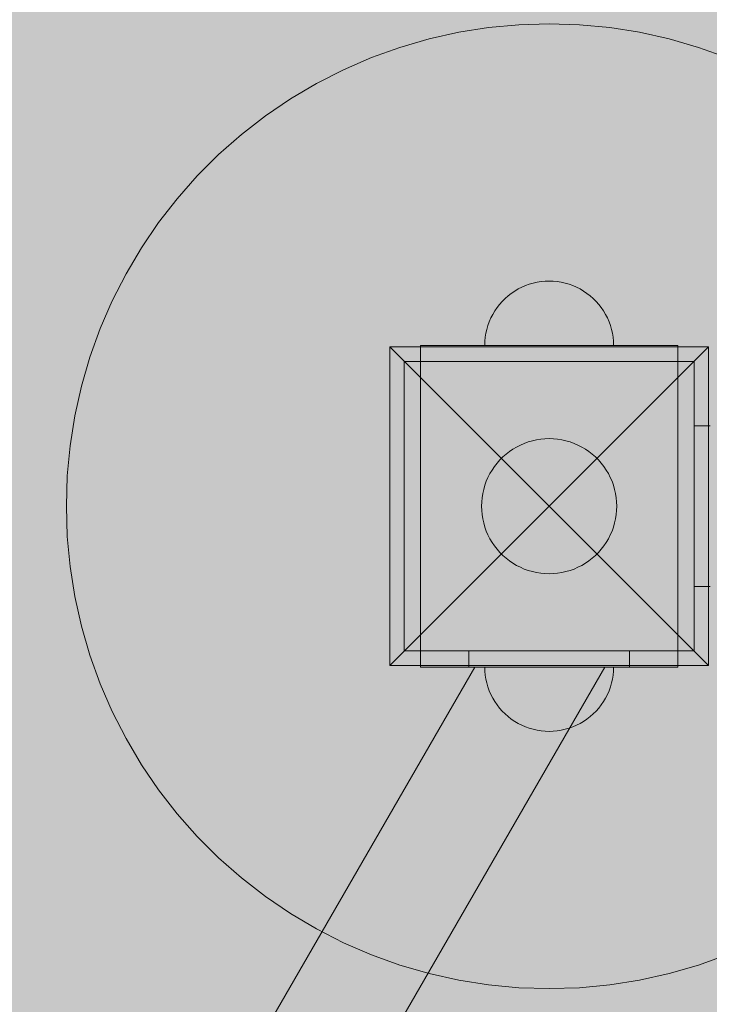
# Model space of a CAD drawing. Units: millimetres. Extents: x 19379 to 78886, y -4511 to 27343.
# Drawn here: x 23956 to 24170, y -912 to -606 of the extents above; entities that cross this region are included whole.
import ezdxf

# ---------------------------------------------------------------- set-up
doc = ezdxf.new("R2010")
doc.units = ezdxf.units.MM
doc.header["$MEASUREMENT"] = 0
doc.layers.add('2D - Ogólne_Nr_pióra__63', color=7, linetype='Continuous', lineweight=13, true_color=0xff9955)
doc.layers.add('ZESTAW_Nr_pióra__7_Nr_pióra__7', color=7, linetype='Continuous', lineweight=13)

msp = doc.modelspace()

# ---------------------------------------------------------------- hatches: boundary and pattern name
at = {"layer": '2D - Ogólne_Nr_pióra__63', "linetype": 'Continuous', "lineweight": 0, "true_color": 0x3f2615}
msp.add_hatch(color=19, dxfattribs=at).paths.add_polyline_path([(22099.91, 8863.96), (30599.91, 8863.96), (30599.91, 847.58), (32599.91, 847.58), (32599.91, -3136.04), (22099.91, -3136.04)])

# ---------------------------------------------------------------- linework, layer by layer
at = {"layer": 'ZESTAW_Nr_pióra__7_Nr_pióra__7', "linetype": 'Continuous'}
for p, q in [((24101.92, -608.51), (24092.61, -609.99)), ((24111.3, -607.63), (24101.92, -608.51)), ((24120.72, -607.33), (24111.3, -607.63)), ((24130.13, -607.63), (24120.72, -607.33)), ((24139.52, -608.51), (24130.13, -607.63)), ((24148.82, -609.99), (24139.52, -608.51)), ((24083.41, -612.04), (24074.36, -614.67)), ((24092.61, -609.99), (24083.41, -612.04)), ((24158.02, -612.04), (24148.82, -609.99)), ((24167.07, -614.67), (24158.02, -612.04)), ((24074.36, -614.67), (24065.5, -617.86)), ((24175.93, -617.86), (24167.07, -614.67)), ((24065.5, -617.86), (24056.85, -621.61)), ((24056.85, -621.61), (24048.45, -625.88)), ((24048.45, -625.88), (24040.34, -630.68)), ((24040.34, -630.68), (24032.55, -635.98)), ((24032.55, -635.98), (24025.1, -641.75)), ((24025.1, -641.75), (24018.03, -647.99)), ((24018.03, -647.99), (24011.37, -654.65)), ((24011.37, -654.65), (24005.14, -661.72)), ((24005.14, -661.72), (23999.36, -669.16)), ((23999.36, -669.16), (23994.07, -676.96)), ((23994.07, -676.96), (23989.27, -685.07)), ((23989.27, -685.07), (23984.99, -693.46)), ((24113.35, -688.74), (24112.2, -689.23)), ((24113.35, -688.74), (24112.2, -689.23)), ((24114.54, -688.31), (24113.35, -688.74)), ((24114.54, -688.31), (24113.35, -688.74)), ((24115.74, -687.96), (24114.54, -688.31)), ((24115.74, -687.96), (24114.54, -688.31)), ((24116.97, -687.68), (24115.74, -687.96)), ((24116.97, -687.68), (24115.74, -687.96)), ((24118.21, -687.49), (24116.97, -687.68)), ((24118.21, -687.49), (24116.97, -687.68)), ((24119.46, -687.37), (24118.21, -687.49)), ((24119.46, -687.37), (24118.21, -687.49)), ((24120.72, -687.33), (24119.46, -687.37)), ((24120.72, -687.33), (24119.46, -687.37)), ((24120.72, -687.33), (24121.97, -687.37)), ((24120.72, -687.33), (24121.97, -687.37)), ((24121.97, -687.37), (24123.22, -687.49)), ((24121.97, -687.37), (24123.22, -687.49)), ((24123.22, -687.49), (24124.46, -687.68)), ((24123.22, -687.49), (24124.46, -687.68)), ((24124.46, -687.68), (24125.69, -687.96)), ((24124.46, -687.68), (24125.69, -687.96)), ((24125.69, -687.96), (24126.9, -688.31)), ((24125.69, -687.96), (24126.9, -688.31)), ((24126.9, -688.31), (24128.08, -688.74)), ((24126.9, -688.31), (24128.08, -688.74)), ((24128.08, -688.74), (24129.23, -689.23)), ((24128.08, -688.74), (24129.23, -689.23)), ((24108.96, -691.15), (24107.97, -691.92)), ((24108.96, -691.15), (24107.97, -691.92)), ((24110, -690.44), (24108.96, -691.15)), ((24110, -690.44), (24108.96, -691.15)), ((24111.08, -689.8), (24110, -690.44)), ((24111.08, -689.8), (24110, -690.44)), ((24112.2, -689.23), (24111.08, -689.8)), ((24112.2, -689.23), (24111.08, -689.8)), ((24129.23, -689.23), (24130.35, -689.8)), ((24129.23, -689.23), (24130.35, -689.8)), ((24130.35, -689.8), (24131.43, -690.44)), ((24130.35, -689.8), (24131.43, -690.44)), ((24131.43, -690.44), (24132.47, -691.15)), ((24131.43, -690.44), (24132.47, -691.15)), ((24132.47, -691.15), (24133.46, -691.92)), ((24132.47, -691.15), (24133.46, -691.92)), ((23984.99, -693.46), (23981.25, -702.11)), ((24105.31, -694.58), (24104.54, -695.57)), ((24105.31, -694.58), (24104.54, -695.57)), ((24106.14, -693.64), (24105.31, -694.58)), ((24106.14, -693.64), (24105.31, -694.58)), ((24107.03, -692.75), (24106.14, -693.64)), ((24107.03, -692.75), (24106.14, -693.64)), ((24107.97, -691.92), (24107.03, -692.75)), ((24107.97, -691.92), (24107.03, -692.75)), ((24133.46, -691.92), (24134.41, -692.75)), ((24133.46, -691.92), (24134.41, -692.75)), ((24134.41, -692.75), (24135.3, -693.64)), ((24134.41, -692.75), (24135.3, -693.64)), ((24135.3, -693.64), (24136.13, -694.58)), ((24135.3, -693.64), (24136.13, -694.58)), ((24136.13, -694.58), (24136.9, -695.57)), ((24136.13, -694.58), (24136.9, -695.57)), ((24103.19, -697.7), (24102.62, -698.81)), ((24103.19, -697.7), (24102.62, -698.81)), ((24103.83, -696.61), (24103.19, -697.7)), ((24103.83, -696.61), (24103.19, -697.7)), ((24104.54, -695.57), (24103.83, -696.61)), ((24104.54, -695.57), (24103.83, -696.61)), ((24136.9, -695.57), (24137.6, -696.61)), ((24136.9, -695.57), (24137.6, -696.61)), ((24137.6, -696.61), (24138.24, -697.7)), ((24137.6, -696.61), (24138.24, -697.7)), ((24138.24, -697.7), (24138.81, -698.81)), ((24138.24, -697.7), (24138.81, -698.81)), ((24102.12, -699.97), (24101.7, -701.15)), ((24102.12, -699.97), (24101.7, -701.15)), ((24102.62, -698.81), (24102.12, -699.97)), ((24102.62, -698.81), (24102.12, -699.97)), ((24138.81, -698.81), (24139.31, -699.97)), ((24138.81, -698.81), (24139.31, -699.97)), ((24139.31, -699.97), (24139.74, -701.15)), ((24139.31, -699.97), (24139.74, -701.15)), ((23981.25, -702.11), (23978.06, -710.98)), ((24101.07, -703.58), (24100.87, -704.82)), ((24101.07, -703.58), (24100.87, -704.82)), ((24101.34, -702.36), (24101.07, -703.58)), ((24101.34, -702.36), (24101.07, -703.58)), ((24101.7, -701.15), (24101.34, -702.36)), ((24101.7, -701.15), (24101.34, -702.36)), ((24139.74, -701.15), (24140.09, -702.36)), ((24139.74, -701.15), (24140.09, -702.36)), ((24140.09, -702.36), (24140.36, -703.58)), ((24140.09, -702.36), (24140.36, -703.58)), ((24140.36, -703.58), (24140.56, -704.82)), ((24140.36, -703.58), (24140.56, -704.82)), ((24100.76, -706.07), (24100.72, -707.33)), ((24100.76, -706.07), (24100.72, -707.33)), ((24100.87, -704.82), (24100.76, -706.07)), ((24100.87, -704.82), (24100.76, -706.07)), ((24140.56, -704.82), (24140.68, -706.07)), ((24140.56, -704.82), (24140.68, -706.07)), ((24140.68, -706.07), (24140.72, -707.33)), ((24140.68, -706.07), (24140.72, -707.33)), ((24071.22, -707.83), (24120.72, -757.33)), ((24071.22, -806.83), (24071.22, -707.83)), ((24071.22, -707.83), (24170.21, -707.83)), ((24080.72, -707.33), (24105.72, -707.33)), ((24080.72, -707.33), (24080.72, -712.33)), ((24105.72, -707.33), (24135.72, -707.33)), ((24170.21, -707.83), (24120.72, -757.33)), ((24135.72, -707.33), (24160.72, -707.33)), ((24160.72, -707.33), (24160.72, -712.33)), ((24170.21, -707.83), (24170.21, -806.83)), ((23978.06, -710.98), (23975.43, -720.03)), ((24075.72, -712.33), (24075.72, -802.33)), ((24165.72, -712.33), (24075.72, -712.33)), ((24080.72, -712.33), (24080.72, -802.33)), ((24080.72, -712.33), (24105.72, -712.33)), ((24105.72, -712.33), (24135.72, -712.33)), ((24135.72, -712.33), (24160.72, -712.33)), ((24160.72, -802.33), (24160.72, -712.33)), ((24165.72, -802.33), (24165.72, -712.33)), ((23975.43, -720.03), (23973.37, -729.22)), ((23973.37, -729.22), (23971.9, -738.53)), ((24170.72, -732.33), (24165.72, -732.33)), ((24165.72, -732.33), (24165.72, -782.33)), ((24170.72, -732.33), (24165.72, -732.33)), ((24165.72, -732.33), (24165.72, -782.33)), ((24112.99, -737.81), (24114.23, -737.36)), ((24114.23, -737.36), (24115.49, -736.99)), ((24115.49, -736.99), (24116.78, -736.7)), ((24116.78, -736.7), (24118.08, -736.5)), ((24118.08, -736.5), (24119.4, -736.37)), ((24119.4, -736.37), (24120.72, -736.33)), ((24120.72, -736.33), (24122.03, -736.37)), ((24122.03, -736.37), (24123.35, -736.5)), ((24123.35, -736.5), (24124.65, -736.7)), ((24124.65, -736.7), (24125.94, -736.99)), ((24125.94, -736.99), (24127.21, -737.36)), ((24127.21, -737.36), (24128.45, -737.81)), ((23971.9, -738.53), (23971.01, -747.91)), ((24107.33, -741.15), (24108.37, -740.34)), ((24108.37, -740.34), (24109.46, -739.6)), ((24109.46, -739.6), (24110.6, -738.93)), ((24110.6, -738.93), (24111.77, -738.33)), ((24111.77, -738.33), (24112.99, -737.81)), ((24128.45, -737.81), (24129.66, -738.33)), ((24129.66, -738.33), (24130.83, -738.93)), ((24130.83, -738.93), (24131.97, -739.6)), ((24131.97, -739.6), (24133.06, -740.34)), ((24133.06, -740.34), (24134.1, -741.15)), ((24104.54, -743.94), (24105.41, -742.96)), ((24105.41, -742.96), (24106.34, -742.02)), ((24106.34, -742.02), (24107.33, -741.15)), ((24134.1, -741.15), (24135.09, -742.02)), ((24135.09, -742.02), (24136.02, -742.96)), ((24136.02, -742.96), (24136.9, -743.94)), ((24102.31, -747.21), (24102.99, -746.08)), ((24102.99, -746.08), (24103.73, -744.99)), ((24103.73, -744.99), (24104.54, -743.94)), ((24136.9, -743.94), (24137.71, -744.99)), ((24137.71, -744.99), (24138.45, -746.08)), ((24138.45, -746.08), (24139.12, -747.21)), ((23971.01, -747.91), (23970.72, -757.33)), ((24100.74, -750.84), (24101.19, -749.6)), ((24101.19, -749.6), (24101.71, -748.39)), ((24101.71, -748.39), (24102.31, -747.21)), ((24139.12, -747.21), (24139.72, -748.39)), ((24139.72, -748.39), (24140.24, -749.6)), ((24140.24, -749.6), (24140.69, -750.84)), ((24100.09, -753.4), (24100.38, -752.11)), ((24100.38, -752.11), (24100.74, -750.84)), ((24140.69, -750.84), (24141.06, -752.11)), ((24141.06, -752.11), (24141.34, -753.4)), ((24099.72, -757.33), (24099.76, -756.01)), ((24099.76, -756.01), (24099.88, -754.7)), ((24099.88, -754.7), (24100.09, -753.4)), ((24141.34, -753.4), (24141.55, -754.7)), ((24141.55, -754.7), (24141.67, -756.01)), ((24141.67, -756.01), (24141.72, -757.33)), ((23970.72, -757.33), (23971.01, -766.75)), ((24071.22, -806.83), (24120.72, -757.33)), ((24099.76, -758.65), (24099.72, -757.33)), ((24099.88, -759.96), (24099.76, -758.65)), ((24170.21, -806.83), (24120.72, -757.33)), ((24141.67, -758.65), (24141.55, -759.96)), ((24141.72, -757.33), (24141.67, -758.65)), ((24100.09, -761.27), (24099.88, -759.96)), ((24100.38, -762.55), (24100.09, -761.27)), ((24141.34, -761.27), (24141.06, -762.55)), ((24141.55, -759.96), (24141.34, -761.27)), ((24100.74, -763.82), (24100.38, -762.55)), ((24101.19, -765.06), (24100.74, -763.82)), ((24101.71, -766.27), (24101.19, -765.06)), ((24140.24, -765.06), (24139.72, -766.27)), ((24140.69, -763.82), (24140.24, -765.06)), ((24141.06, -762.55), (24140.69, -763.82)), ((23971.01, -766.75), (23971.9, -776.13)), ((24102.31, -767.45), (24101.71, -766.27)), ((24102.99, -768.58), (24102.31, -767.45)), ((24139.12, -767.45), (24138.45, -768.58)), ((24139.72, -766.27), (24139.12, -767.45)), ((24103.73, -769.67), (24102.99, -768.58)), ((24104.54, -770.72), (24103.73, -769.67)), ((24105.41, -771.71), (24104.54, -770.72)), ((24136.9, -770.72), (24136.02, -771.71)), ((24137.71, -769.67), (24136.9, -770.72)), ((24138.45, -768.58), (24137.71, -769.67)), ((24106.34, -772.64), (24105.41, -771.71)), ((24107.33, -773.51), (24106.34, -772.64)), ((24108.37, -774.32), (24107.33, -773.51)), ((24109.46, -775.06), (24108.37, -774.32)), ((24133.06, -774.32), (24131.97, -775.06)), ((24134.1, -773.51), (24133.06, -774.32)), ((24135.09, -772.64), (24134.1, -773.51)), ((24136.02, -771.71), (24135.09, -772.64)), ((23971.9, -776.13), (23973.37, -785.44)), ((24110.6, -775.73), (24109.46, -775.06)), ((24111.77, -776.33), (24110.6, -775.73)), ((24112.99, -776.86), (24111.77, -776.33)), ((24114.23, -777.3), (24112.99, -776.86)), ((24115.49, -777.67), (24114.23, -777.3)), ((24127.21, -777.3), (24125.94, -777.67)), ((24128.45, -776.86), (24127.21, -777.3)), ((24129.66, -776.33), (24128.45, -776.86)), ((24130.83, -775.73), (24129.66, -776.33)), ((24131.97, -775.06), (24130.83, -775.73)), ((24116.78, -777.96), (24115.49, -777.67)), ((24118.08, -778.16), (24116.78, -777.96)), ((24119.4, -778.29), (24118.08, -778.16)), ((24120.72, -778.33), (24119.4, -778.29)), ((24122.03, -778.29), (24120.72, -778.33)), ((24123.35, -778.16), (24122.03, -778.29)), ((24124.65, -777.96), (24123.35, -778.16)), ((24125.94, -777.67), (24124.65, -777.96)), ((24165.72, -782.33), (24170.72, -782.33)), ((24165.72, -782.33), (24170.72, -782.33)), ((23973.37, -785.44), (23975.43, -794.63)), ((23975.43, -794.63), (23978.06, -803.68)), ((23978.06, -803.68), (23981.25, -812.55)), ((24075.72, -802.33), (24165.72, -802.33)), ((24080.72, -802.33), (24105.72, -802.33)), ((24080.72, -807.33), (24080.72, -802.33)), ((24145.72, -802.33), (24095.72, -802.33)), ((24095.72, -802.33), (24095.72, -807.33)), ((24105.72, -802.33), (24135.72, -802.33)), ((24135.72, -802.33), (24160.72, -802.33)), ((24145.72, -807.33), (24145.72, -802.33)), ((24160.72, -807.33), (24160.72, -802.33)), ((24097.62, -807.33), (23654.83, -1574.27)), ((24138.04, -807.33), (23675.04, -1609.27)), ((24170.21, -806.83), (24071.22, -806.83)), ((24080.72, -807.33), (24105.72, -807.33)), ((24095.72, -807.33), (24145.72, -807.33)), ((24097.66, -807.33), (24097.62, -807.33)), ((24097.78, -807.33), (24097.66, -807.33)), ((24097.98, -807.33), (24097.78, -807.33)), ((24098.26, -807.33), (24097.98, -807.33)), ((24098.61, -807.33), (24098.26, -807.33)), ((24099.04, -807.33), (24098.61, -807.33)), ((24099.55, -807.33), (24099.04, -807.33)), ((24100.12, -807.33), (24099.55, -807.33)), ((24100.77, -807.33), (24100.12, -807.33)), ((24100.76, -808.59), (24100.72, -807.33)), ((24100.76, -808.59), (24100.72, -807.33)), ((24100.76, -807.33), (24100.72, -807.33)), ((24100.76, -808.59), (24100.72, -807.33)), ((24100.76, -807.33), (24100.72, -807.33)), ((24100.76, -808.59), (24100.72, -807.33)), ((24100.87, -807.33), (24100.76, -807.33)), ((24100.87, -807.33), (24100.76, -807.33)), ((24101.48, -807.33), (24100.77, -807.33)), ((24101.07, -807.33), (24100.87, -807.33)), ((24101.07, -807.33), (24100.87, -807.33)), ((24101.34, -807.33), (24101.07, -807.33)), ((24101.34, -807.33), (24101.07, -807.33)), ((24101.7, -807.33), (24101.34, -807.33)), ((24101.7, -807.33), (24101.34, -807.33)), ((24102.26, -807.33), (24101.48, -807.33)), ((24102.12, -807.33), (24101.7, -807.33)), ((24102.12, -807.33), (24101.7, -807.33)), ((24102.62, -807.33), (24102.12, -807.33)), ((24102.62, -807.33), (24102.12, -807.33)), ((24103.1, -807.33), (24102.26, -807.33)), ((24103.19, -807.33), (24102.62, -807.33)), ((24103.19, -807.33), (24102.62, -807.33)), ((24104, -807.33), (24103.1, -807.33)), ((24103.83, -807.33), (24103.19, -807.33)), ((24103.83, -807.33), (24103.19, -807.33)), ((24104.54, -807.33), (24103.83, -807.33)), ((24104.54, -807.33), (24103.83, -807.33)), ((24104.95, -807.33), (24104, -807.33)), ((24105.31, -807.33), (24104.54, -807.33)), ((24105.31, -807.33), (24104.54, -807.33)), ((24105.95, -807.33), (24104.95, -807.33)), ((24106.14, -807.33), (24105.31, -807.33)), ((24106.14, -807.33), (24105.31, -807.33)), ((24105.72, -807.33), (24135.72, -807.33)), ((24107, -807.33), (24105.95, -807.33)), ((24107.03, -807.33), (24106.14, -807.33)), ((24107.03, -807.33), (24106.14, -807.33)), ((24108.09, -807.33), (24107, -807.33)), ((24107.97, -807.33), (24107.03, -807.33)), ((24107.97, -807.33), (24107.03, -807.33)), ((24108.96, -807.33), (24107.97, -807.33)), ((24108.96, -807.33), (24107.97, -807.33)), ((24109.23, -807.33), (24108.09, -807.33)), ((24110, -807.33), (24108.96, -807.33)), ((24110, -807.33), (24108.96, -807.33)), ((24110.39, -807.33), (24109.23, -807.33)), ((24111.08, -807.33), (24110, -807.33)), ((24111.08, -807.33), (24110, -807.33)), ((24111.59, -807.33), (24110.39, -807.33)), ((24112.2, -807.33), (24111.08, -807.33)), ((24112.2, -807.33), (24111.08, -807.33)), ((24112.8, -807.33), (24111.59, -807.33)), ((24113.35, -807.33), (24112.2, -807.33)), ((24113.35, -807.33), (24112.2, -807.33)), ((24114.04, -807.33), (24112.8, -807.33)), ((24114.54, -807.33), (24113.35, -807.33)), ((24114.54, -807.33), (24113.35, -807.33)), ((24115.3, -807.33), (24114.04, -807.33)), ((24115.74, -807.33), (24114.54, -807.33)), ((24115.74, -807.33), (24114.54, -807.33)), ((24116.56, -807.33), (24115.3, -807.33)), ((24116.97, -807.33), (24115.74, -807.33)), ((24116.97, -807.33), (24115.74, -807.33)), ((24117.83, -807.33), (24116.56, -807.33)), ((24118.21, -807.33), (24116.97, -807.33)), ((24118.21, -807.33), (24116.97, -807.33)), ((24119.1, -807.33), (24117.83, -807.33)), ((24119.46, -807.33), (24118.21, -807.33)), ((24119.46, -807.33), (24118.21, -807.33)), ((24120.36, -807.33), (24119.1, -807.33)), ((24120.72, -807.33), (24119.46, -807.33)), ((24120.72, -807.33), (24119.46, -807.33)), ((24121.62, -807.33), (24120.36, -807.33)), ((24121.97, -807.33), (24120.72, -807.33)), ((24121.97, -807.33), (24120.72, -807.33)), ((24122.85, -807.33), (24121.62, -807.33)), ((24123.22, -807.33), (24121.97, -807.33)), ((24123.22, -807.33), (24121.97, -807.33)), ((24124.07, -807.33), (24122.85, -807.33)), ((24124.46, -807.33), (24123.22, -807.33)), ((24124.46, -807.33), (24123.22, -807.33)), ((24125.27, -807.33), (24124.07, -807.33)), ((24125.69, -807.33), (24124.46, -807.33)), ((24125.69, -807.33), (24124.46, -807.33)), ((24126.43, -807.33), (24125.27, -807.33)), ((24126.9, -807.33), (24125.69, -807.33)), ((24126.9, -807.33), (24125.69, -807.33)), ((24127.56, -807.33), (24126.43, -807.33)), ((24128.08, -807.33), (24126.9, -807.33)), ((24128.08, -807.33), (24126.9, -807.33)), ((24128.66, -807.33), (24127.56, -807.33)), ((24129.23, -807.33), (24128.08, -807.33)), ((24129.23, -807.33), (24128.08, -807.33)), ((24129.71, -807.33), (24128.66, -807.33)), ((24130.35, -807.33), (24129.23, -807.33)), ((24130.35, -807.33), (24129.23, -807.33)), ((24130.71, -807.33), (24129.71, -807.33)), ((24131.43, -807.33), (24130.35, -807.33)), ((24131.43, -807.33), (24130.35, -807.33)), ((24131.66, -807.33), (24130.71, -807.33)), ((24132.47, -807.33), (24131.43, -807.33)), ((24132.47, -807.33), (24131.43, -807.33)), ((24132.56, -807.33), (24131.66, -807.33)), ((24133.46, -807.33), (24132.47, -807.33)), ((24133.46, -807.33), (24132.47, -807.33)), ((24133.4, -807.33), (24132.56, -807.33)), ((24134.18, -807.33), (24133.4, -807.33)), ((24134.41, -807.33), (24133.46, -807.33)), ((24134.41, -807.33), (24133.46, -807.33)), ((24134.89, -807.33), (24134.18, -807.33)), ((24135.3, -807.33), (24134.41, -807.33)), ((24135.3, -807.33), (24134.41, -807.33)), ((24135.54, -807.33), (24134.89, -807.33)), ((24136.13, -807.33), (24135.3, -807.33)), ((24136.13, -807.33), (24135.3, -807.33)), ((24136.11, -807.33), (24135.54, -807.33)), ((24135.72, -807.33), (24160.72, -807.33)), ((24136.62, -807.33), (24136.11, -807.33)), ((24136.9, -807.33), (24136.13, -807.33)), ((24136.9, -807.33), (24136.13, -807.33)), ((24137.05, -807.33), (24136.62, -807.33)), ((24137.6, -807.33), (24136.9, -807.33)), ((24137.6, -807.33), (24136.9, -807.33)), ((24137.4, -807.33), (24137.05, -807.33)), ((24137.68, -807.33), (24137.4, -807.33)), ((24138.24, -807.33), (24137.6, -807.33)), ((24138.24, -807.33), (24137.6, -807.33)), ((24137.88, -807.33), (24137.68, -807.33)), ((24138, -807.33), (24137.88, -807.33)), ((24138.04, -807.33), (24138, -807.33)), ((24138.24, -807.33), (24138.04, -807.33)), ((24138.81, -807.33), (24138.24, -807.33)), ((24138.81, -807.33), (24138.24, -807.33)), ((24138.81, -807.33), (24138.24, -807.33)), ((24139.31, -807.33), (24138.81, -807.33)), ((24139.31, -807.33), (24138.81, -807.33)), ((24139.31, -807.33), (24138.81, -807.33)), ((24139.74, -807.33), (24139.31, -807.33)), ((24139.74, -807.33), (24139.31, -807.33)), ((24139.74, -807.33), (24139.31, -807.33)), ((24140.09, -807.33), (24139.74, -807.33)), ((24140.09, -807.33), (24139.74, -807.33)), ((24140.09, -807.33), (24139.74, -807.33)), ((24140.36, -807.33), (24140.09, -807.33)), ((24140.36, -807.33), (24140.09, -807.33)), ((24140.36, -807.33), (24140.09, -807.33)), ((24140.56, -807.33), (24140.36, -807.33)), ((24140.56, -807.33), (24140.36, -807.33)), ((24140.56, -807.33), (24140.36, -807.33)), ((24140.68, -807.33), (24140.56, -807.33)), ((24140.68, -807.33), (24140.56, -807.33)), ((24140.68, -807.33), (24140.56, -807.33)), ((24140.68, -808.59), (24140.72, -807.33)), ((24140.68, -808.59), (24140.72, -807.33)), ((24140.72, -807.33), (24140.68, -807.33)), ((24140.68, -808.59), (24140.72, -807.33)), ((24140.72, -807.33), (24140.68, -807.33)), ((24140.68, -808.59), (24140.72, -807.33)), ((24140.72, -807.33), (24140.68, -807.33)), ((24100.87, -809.84), (24100.76, -808.59)), ((24100.87, -809.84), (24100.76, -808.59)), ((24100.87, -809.84), (24100.76, -808.59)), ((24100.87, -809.84), (24100.76, -808.59)), ((24101.07, -811.08), (24100.87, -809.84)), ((24101.07, -811.08), (24100.87, -809.84)), ((24101.07, -811.08), (24100.87, -809.84)), ((24101.07, -811.08), (24100.87, -809.84)), ((24101.34, -812.3), (24101.07, -811.08)), ((24101.34, -812.3), (24101.07, -811.08)), ((24101.34, -812.3), (24101.07, -811.08)), ((24101.34, -812.3), (24101.07, -811.08)), ((24140.09, -812.3), (24140.36, -811.08)), ((24140.09, -812.3), (24140.36, -811.08)), ((24140.09, -812.3), (24140.36, -811.08)), ((24140.09, -812.3), (24140.36, -811.08)), ((24140.36, -811.08), (24140.56, -809.84)), ((24140.36, -811.08), (24140.56, -809.84)), ((24140.36, -811.08), (24140.56, -809.84)), ((24140.36, -811.08), (24140.56, -809.84)), ((24140.56, -809.84), (24140.68, -808.59)), ((24140.56, -809.84), (24140.68, -808.59)), ((24140.56, -809.84), (24140.68, -808.59)), ((24140.56, -809.84), (24140.68, -808.59)), ((23981.25, -812.55), (23984.99, -821.2)), ((24101.7, -813.51), (24101.34, -812.3)), ((24101.7, -813.51), (24101.34, -812.3)), ((24101.7, -813.51), (24101.34, -812.3)), ((24101.7, -813.51), (24101.34, -812.3)), ((24102.12, -814.69), (24101.7, -813.51)), ((24102.12, -814.69), (24101.7, -813.51)), ((24102.12, -814.69), (24101.7, -813.51)), ((24102.12, -814.69), (24101.7, -813.51)), ((24139.31, -814.69), (24139.74, -813.51)), ((24139.31, -814.69), (24139.74, -813.51)), ((24139.31, -814.69), (24139.74, -813.51)), ((24139.31, -814.69), (24139.74, -813.51)), ((24139.74, -813.51), (24140.09, -812.3)), ((24139.74, -813.51), (24140.09, -812.3)), ((24139.74, -813.51), (24140.09, -812.3)), ((24139.74, -813.51), (24140.09, -812.3)), ((24102.62, -815.85), (24102.12, -814.69)), ((24102.62, -815.85), (24102.12, -814.69)), ((24102.62, -815.85), (24102.12, -814.69)), ((24102.62, -815.85), (24102.12, -814.69)), ((24103.19, -816.97), (24102.62, -815.85)), ((24103.19, -816.97), (24102.62, -815.85)), ((24103.19, -816.97), (24102.62, -815.85)), ((24103.19, -816.97), (24102.62, -815.85)), ((24103.83, -818.05), (24103.19, -816.97)), ((24103.83, -818.05), (24103.19, -816.97)), ((24103.83, -818.05), (24103.19, -816.97)), ((24103.83, -818.05), (24103.19, -816.97)), ((24137.6, -818.05), (24138.24, -816.97)), ((24137.6, -818.05), (24138.24, -816.97)), ((24137.6, -818.05), (24138.24, -816.97)), ((24137.6, -818.05), (24138.24, -816.97)), ((24138.24, -816.97), (24138.81, -815.85)), ((24138.24, -816.97), (24138.81, -815.85)), ((24138.24, -816.97), (24138.81, -815.85)), ((24138.24, -816.97), (24138.81, -815.85)), ((24138.81, -815.85), (24139.31, -814.69)), ((24138.81, -815.85), (24139.31, -814.69)), ((24138.81, -815.85), (24139.31, -814.69)), ((24138.81, -815.85), (24139.31, -814.69)), ((24104.54, -819.09), (24103.83, -818.05)), ((24104.54, -819.09), (24103.83, -818.05)), ((24104.54, -819.09), (24103.83, -818.05)), ((24104.54, -819.09), (24103.83, -818.05)), ((24105.31, -820.08), (24104.54, -819.09)), ((24105.31, -820.08), (24104.54, -819.09)), ((24105.31, -820.08), (24104.54, -819.09)), ((24105.31, -820.08), (24104.54, -819.09)), ((24106.14, -821.02), (24105.31, -820.08)), ((24106.14, -821.02), (24105.31, -820.08)), ((24106.14, -821.02), (24105.31, -820.08)), ((24106.14, -821.02), (24105.31, -820.08)), ((24135.3, -821.02), (24136.13, -820.08)), ((24135.3, -821.02), (24136.13, -820.08)), ((24135.3, -821.02), (24136.13, -820.08)), ((24135.3, -821.02), (24136.13, -820.08)), ((24136.13, -820.08), (24136.9, -819.09)), ((24136.13, -820.08), (24136.9, -819.09)), ((24136.13, -820.08), (24136.9, -819.09)), ((24136.13, -820.08), (24136.9, -819.09)), ((24136.9, -819.09), (24137.6, -818.05)), ((24136.9, -819.09), (24137.6, -818.05)), ((24136.9, -819.09), (24137.6, -818.05)), ((24136.9, -819.09), (24137.6, -818.05)), ((23984.99, -821.2), (23989.27, -829.59)), ((24107.03, -821.91), (24106.14, -821.02)), ((24107.03, -821.91), (24106.14, -821.02)), ((24107.03, -821.91), (24106.14, -821.02)), ((24107.03, -821.91), (24106.14, -821.02)), ((24107.97, -822.74), (24107.03, -821.91)), ((24107.97, -822.74), (24107.03, -821.91)), ((24107.97, -822.74), (24107.03, -821.91)), ((24107.97, -822.74), (24107.03, -821.91)), ((24108.96, -823.51), (24107.97, -822.74)), ((24108.96, -823.51), (24107.97, -822.74)), ((24108.96, -823.51), (24107.97, -822.74)), ((24108.96, -823.51), (24107.97, -822.74)), ((24132.47, -823.51), (24133.46, -822.74)), ((24132.47, -823.51), (24133.46, -822.74)), ((24132.47, -823.51), (24133.46, -822.74)), ((24132.47, -823.51), (24133.46, -822.74)), ((24133.46, -822.74), (24134.41, -821.91)), ((24133.46, -822.74), (24134.41, -821.91)), ((24133.46, -822.74), (24134.41, -821.91)), ((24133.46, -822.74), (24134.41, -821.91)), ((24134.41, -821.91), (24135.3, -821.02)), ((24134.41, -821.91), (24135.3, -821.02)), ((24134.41, -821.91), (24135.3, -821.02)), ((24134.41, -821.91), (24135.3, -821.02)), ((24110, -824.22), (24108.96, -823.51)), ((24110, -824.22), (24108.96, -823.51)), ((24110, -824.22), (24108.96, -823.51)), ((24110, -824.22), (24108.96, -823.51)), ((24111.08, -824.86), (24110, -824.22)), ((24111.08, -824.86), (24110, -824.22)), ((24111.08, -824.86), (24110, -824.22)), ((24111.08, -824.86), (24110, -824.22)), ((24112.2, -825.43), (24111.08, -824.86)), ((24112.2, -825.43), (24111.08, -824.86)), ((24112.2, -825.43), (24111.08, -824.86)), ((24112.2, -825.43), (24111.08, -824.86)), ((24113.35, -825.93), (24112.2, -825.43)), ((24113.35, -825.93), (24112.2, -825.43)), ((24113.35, -825.93), (24112.2, -825.43)), ((24113.35, -825.93), (24112.2, -825.43)), ((24114.54, -826.35), (24113.35, -825.93)), ((24114.54, -826.35), (24113.35, -825.93)), ((24114.54, -826.35), (24113.35, -825.93)), ((24114.54, -826.35), (24113.35, -825.93)), ((24115.74, -826.7), (24114.54, -826.35)), ((24115.74, -826.7), (24114.54, -826.35)), ((24115.74, -826.7), (24114.54, -826.35)), ((24115.74, -826.7), (24114.54, -826.35)), ((24125.69, -826.7), (24126.9, -826.35)), ((24125.69, -826.7), (24126.9, -826.35)), ((24125.69, -826.7), (24126.9, -826.35)), ((24125.69, -826.7), (24126.9, -826.35)), ((24126.9, -826.35), (24128.08, -825.93)), ((24126.9, -826.35), (24128.08, -825.93)), ((24126.9, -826.35), (24128.08, -825.93)), ((24126.9, -826.35), (24128.08, -825.93)), ((24128.08, -825.93), (24129.23, -825.43)), ((24128.08, -825.93), (24129.23, -825.43)), ((24128.08, -825.93), (24129.23, -825.43)), ((24128.08, -825.93), (24129.23, -825.43)), ((24129.23, -825.43), (24130.35, -824.86)), ((24129.23, -825.43), (24130.35, -824.86)), ((24129.23, -825.43), (24130.35, -824.86)), ((24129.23, -825.43), (24130.35, -824.86)), ((24130.35, -824.86), (24131.43, -824.22)), ((24130.35, -824.86), (24131.43, -824.22)), ((24130.35, -824.86), (24131.43, -824.22)), ((24130.35, -824.86), (24131.43, -824.22)), ((24131.43, -824.22), (24132.47, -823.51)), ((24131.43, -824.22), (24132.47, -823.51)), ((24131.43, -824.22), (24132.47, -823.51)), ((24131.43, -824.22), (24132.47, -823.51)), ((23989.27, -829.59), (23994.07, -837.7)), ((24116.97, -826.98), (24115.74, -826.7)), ((24116.97, -826.98), (24115.74, -826.7)), ((24116.97, -826.98), (24115.74, -826.7)), ((24116.97, -826.98), (24115.74, -826.7)), ((24118.21, -827.17), (24116.97, -826.98)), ((24118.21, -827.17), (24116.97, -826.98)), ((24118.21, -827.17), (24116.97, -826.98)), ((24118.21, -827.17), (24116.97, -826.98)), ((24119.46, -827.29), (24118.21, -827.17)), ((24119.46, -827.29), (24118.21, -827.17)), ((24119.46, -827.29), (24118.21, -827.17)), ((24119.46, -827.29), (24118.21, -827.17)), ((24120.72, -827.33), (24119.46, -827.29)), ((24120.72, -827.33), (24119.46, -827.29)), ((24120.72, -827.33), (24119.46, -827.29)), ((24120.72, -827.33), (24119.46, -827.29)), ((24120.72, -827.33), (24121.97, -827.29)), ((24120.72, -827.33), (24121.97, -827.29)), ((24120.72, -827.33), (24121.97, -827.29)), ((24120.72, -827.33), (24121.97, -827.29)), ((24121.97, -827.29), (24123.22, -827.17)), ((24121.97, -827.29), (24123.22, -827.17)), ((24121.97, -827.29), (24123.22, -827.17)), ((24121.97, -827.29), (24123.22, -827.17)), ((24123.22, -827.17), (24124.46, -826.98)), ((24123.22, -827.17), (24124.46, -826.98)), ((24123.22, -827.17), (24124.46, -826.98)), ((24123.22, -827.17), (24124.46, -826.98)), ((24124.46, -826.98), (24125.69, -826.7)), ((24124.46, -826.98), (24125.69, -826.7)), ((24124.46, -826.98), (24125.69, -826.7)), ((24124.46, -826.98), (24125.69, -826.7)), ((23994.07, -837.7), (23999.36, -845.5)), ((23999.36, -845.5), (24005.14, -852.94)), ((24005.14, -852.94), (24011.37, -860.01)), ((24011.37, -860.01), (24018.03, -866.68)), ((24018.03, -866.68), (24025.1, -872.91)), ((24025.1, -872.91), (24032.55, -878.68)), ((24032.55, -878.68), (24040.34, -883.98)), ((24040.34, -883.98), (24048.45, -888.78)), ((24048.45, -888.78), (24056.85, -893.05)), ((24056.85, -893.05), (24065.5, -896.8)), ((24065.5, -896.8), (24074.36, -899.99)), ((24167.07, -899.99), (24175.93, -896.8)), ((24074.36, -899.99), (24083.41, -902.62)), ((24158.02, -902.62), (24167.07, -899.99)), ((24083.41, -902.62), (24092.61, -904.67)), ((24148.82, -904.67), (24158.02, -902.62)), ((24092.61, -904.67), (24101.92, -906.15)), ((24139.52, -906.15), (24148.82, -904.67)), ((24101.92, -906.15), (24111.3, -907.03)), ((24111.3, -907.03), (24120.72, -907.33)), ((24120.72, -907.33), (24130.13, -907.03)), ((24130.13, -907.03), (24139.52, -906.15))]:
    msp.add_line(p, q, dxfattribs=at)

doc.saveas('drawing.dxf')
